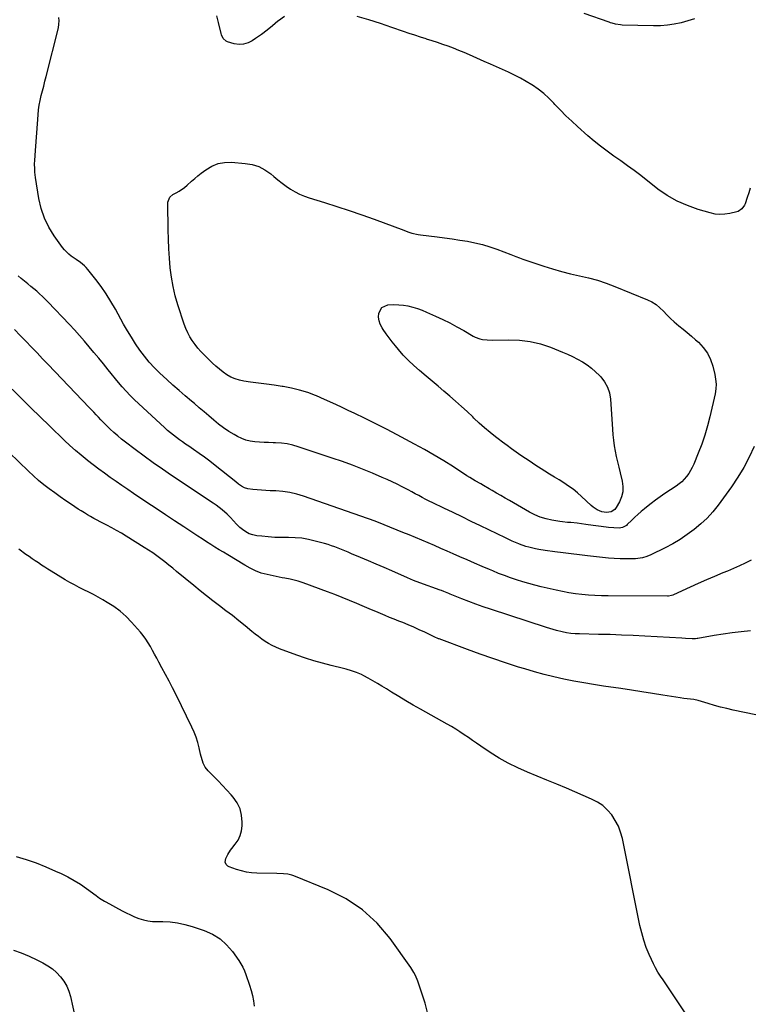
# Model space of a CAD drawing. Units: inches. Extents: x 1942247 to 1947563, y 405944 to 411270.
# Drawn here: x 1944695 to 1945239, y 407110 to 407844 of the extents above; entities that cross this region are included whole.
import ezdxf

# ---------------------------------------------------------------- set-up
doc = ezdxf.new("R2010")
doc.units = ezdxf.units.IN
doc.header["$MEASUREMENT"] = 0
doc.layers.add('7', color=7, linetype='Continuous')
doc.layers.add('8', color=7, linetype='Continuous')

msp = doc.modelspace()

# ---------------------------------------------------------------- linework, layer by layer
at = {"layer": '7', "color": 18}
for points in [[(1944892.17, 407846.46, 1762), (1944887.77, 407843.27, 1762), (1944887.33, 407842.9, 1762), (1944883.29, 407839.54, 1762), (1944879.18, 407836.26, 1762), (1944874.97, 407833.12, 1762), (1944870.68, 407830.08, 1762), (1944868.18, 407828.36, 1762), (1944865.01, 407826.76, 1762), (1944861.74, 407825.76, 1762), (1944858.32, 407825.66, 1762), (1944854.8, 407826.15, 1762), (1944849.63, 407827.6, 1762), (1944848.69, 407828, 1762), (1944846.54, 407830.03, 1762), (1944845.3, 407832.92, 1762), (1944845.01, 407833.94, 1762), (1944843.12, 407842.03, 1762), (1944841.86, 407847.1, 1762)], [(1945239.51, 407718.44, 1762), (1945238.34, 407715, 1762), (1945237.17, 407711.56, 1762), (1945235.59, 407706.86, 1762), (1945235.15, 407705.81, 1762), (1945233.23, 407703.02, 1762), (1945230.43, 407701.2, 1762), (1945229.36, 407700.84, 1762), (1945224.22, 407699.63, 1762), (1945220.54, 407699.06, 1762), (1945216.86, 407698.88, 1762), (1945213.21, 407699.26, 1762), (1945209.56, 407700.03, 1762), (1945200.5, 407702.69, 1762), (1945192.55, 407705.52, 1762), (1945184.88, 407708.9, 1762), (1945177.63, 407713.12, 1762), (1945170.67, 407717.89, 1762), (1945157.78, 407727.84, 1762), (1945152.85, 407731.58, 1762), (1945147.88, 407735.26, 1762), (1945142.86, 407738.86, 1762), (1945137.8, 407742.41, 1762), (1945132.77, 407746, 1762), (1945127.84, 407749.72, 1762), (1945123.06, 407753.62, 1762), (1945118.36, 407757.63, 1762), (1945110.64, 407764.49, 1762), (1945106.31, 407768.45, 1762), (1945102.05, 407772.5, 1762), (1945097.92, 407776.66, 1762), (1945093.87, 407780.91, 1762), (1945093, 407781.85, 1762), (1945089.31, 407785.54, 1762), (1945085.46, 407789.02, 1762), (1945081.36, 407792.22, 1762), (1945077.09, 407795.21, 1762), (1945076.61, 407795.52, 1762), (1945072.4, 407798.1, 1762), (1945068.11, 407800.56, 1762), (1945063.72, 407802.81, 1762), (1945059.26, 407804.93, 1762), (1945054.74, 407806.94, 1762), (1945050.22, 407808.96, 1762), (1945045.7, 407810.98, 1762), (1945041.18, 407812.99, 1762), (1945030.13, 407817.92, 1762), (1945026.22, 407819.62, 1762), (1945022.28, 407821.26, 1762), (1945018.31, 407822.82, 1762), (1945014.32, 407824.32, 1762), (1945010.3, 407825.75, 1762), (1945006.26, 407827.13, 1762), (1945002.2, 407828.44, 1762), (1944998.13, 407829.7, 1762), (1944997.77, 407829.81, 1762), (1944993.52, 407831.12, 1762), (1944989.28, 407832.48, 1762), (1944985.06, 407833.89, 1762), (1944980.85, 407835.34, 1762), (1944972.22, 407838.38, 1762), (1944963.67, 407841.28, 1762), (1944955.08, 407844.02, 1762), (1944946.42, 407846.54, 1762)], [(1945197.81, 407844.87, 1764), (1945192.89, 407843.25, 1764), (1945187.9, 407841.83, 1764), (1945182.82, 407840.78, 1764), (1945177.72, 407840, 1764), (1945172.57, 407839.63, 1764), (1945167.39, 407839.54, 1764), (1945143.85, 407840.1, 1764), (1945142.6, 407840.17, 1764), (1945138.92, 407840.76, 1764), (1945136.51, 407841.43, 1764), (1945135.32, 407841.81, 1764), (1945134.14, 407842.21, 1764), (1945115.72, 407848.79, 1764)], [(1945125.53, 407649.85, 1762), (1945132.06, 407647.67, 1762), (1945138.51, 407645.24, 1762), (1945162.78, 407635.38, 1762), (1945166.14, 407633.72, 1762), (1945169.29, 407631.79, 1762), (1945172.14, 407629.43, 1762), (1945174.78, 407626.78, 1762), (1945177.34, 407623.99, 1762), (1945180, 407621.3, 1762), (1945182.8, 407618.77, 1762), (1945186.18, 407615.98, 1762), (1945189.37, 407613.42, 1762), (1945192.53, 407610.83, 1762), (1945195.65, 407608.18, 1762), (1945198.74, 407605.5, 1762), (1945200.81, 407603.67, 1762), (1945204.46, 407599.78, 1762), (1945207.57, 407595.56, 1762), (1945209.85, 407590.85, 1762), (1945211.58, 407585.8, 1762), (1945213.05, 407579.71, 1762), (1945213.66, 407576.11, 1762), (1945213.94, 407572.51, 1762), (1945213.72, 407568.9, 1762), (1945213.17, 407565.29, 1762), (1945209.32, 407548.14, 1762), (1945207.58, 407541.22, 1762), (1945205.61, 407534.37, 1762), (1945203.29, 407527.63, 1762), (1945200.74, 407520.96, 1762), (1945197.32, 407512.66, 1762), (1945196.21, 407510.26, 1762), (1945194.98, 407507.93, 1762), (1945193.55, 407505.71, 1762), (1945192, 407503.56, 1762), (1945190.27, 407501.57, 1762), (1945188.43, 407499.7, 1762), (1945186.41, 407498.01, 1762), (1945184.28, 407496.45, 1762), (1945175.71, 407490.79, 1762), (1945172.23, 407488.4, 1762), (1945168.81, 407485.95, 1762), (1945165.46, 407483.39, 1762), (1945162.17, 407480.75, 1762), (1945160.59, 407479.45, 1762), (1945158.15, 407477.38, 1762), (1945155.75, 407475.28, 1762), (1945153.39, 407473.13, 1762), (1945151.07, 407470.93, 1762), (1945147.71, 407467.68, 1762), (1945147.07, 407467.12, 1762), (1945144.13, 407465.52, 1762), (1945141.66, 407465.15, 1762), (1945137.67, 407465.27, 1762), (1945133.89, 407465.57, 1762), (1945132, 407465.8, 1762), (1945118.6, 407467.63, 1762), (1945116.98, 407467.86, 1762), (1945113.76, 407468.34, 1762), (1945110.53, 407468.82, 1762), (1945105.66, 407469.25, 1762), (1945103.22, 407469.38, 1762), (1945099.43, 407469.76, 1762), (1945097.55, 407470.03, 1762), (1945091.55, 407470.99, 1762), (1945087.18, 407471.94, 1762), (1945082.92, 407473.19, 1762), (1945078.83, 407474.9, 1762), (1945074.84, 407476.92, 1762), (1945059.88, 407485.55, 1762), (1945056.67, 407487.41, 1762), (1945053.46, 407489.28, 1762), (1945050.26, 407491.16, 1762), (1945047.06, 407493.04, 1762), (1945044.79, 407494.39, 1762), (1945040.65, 407496.8, 1762), (1945038.56, 407497.98, 1762), (1945034.39, 407500.33, 1762), (1945030.29, 407502.8, 1762), (1945028.27, 407504.09, 1762), (1945018.17, 407510.7, 1762), (1945011.06, 407515.21, 1762), (1945003.86, 407519.59, 1762), (1944996.54, 407523.76, 1762), (1944989.14, 407527.79, 1762), (1944976.09, 407534.66, 1762), (1944968.19, 407538.77, 1762), (1944960.25, 407542.81, 1762), (1944952.28, 407546.77, 1762), (1944944.27, 407550.66, 1762), (1944940.2, 407552.61, 1762), (1944934.19, 407555.45, 1762), (1944928.15, 407558.24, 1762), (1944922.07, 407560.95, 1762), (1944915.97, 407563.61, 1762), (1944915.37, 407563.87, 1762), (1944909.48, 407566.11, 1762), (1944903.51, 407568.04, 1762), (1944897.4, 407569.49, 1762), (1944891.21, 407570.63, 1762), (1944890.49, 407570.73, 1762), (1944884.58, 407571.56, 1762), (1944878.68, 407572.39, 1762), (1944872.77, 407573.2, 1762), (1944866.86, 407574.01, 1762), (1944861.89, 407574.69, 1762), (1944858.55, 407575.37, 1762), (1944855.31, 407576.34, 1762), (1944852.24, 407577.74, 1762), (1944849.27, 407579.42, 1762), (1944846.44, 407581.4, 1762), (1944843.71, 407583.48, 1762), (1944841.09, 407585.72, 1762), (1944838.57, 407588.07, 1762), (1944832.25, 407594.29, 1762), (1944829.87, 407596.78, 1762), (1944827.6, 407599.36, 1762), (1944825.48, 407602.06, 1762), (1944823.46, 407604.86, 1762), (1944821.66, 407607.78, 1762), (1944820.02, 407610.78, 1762), (1944818.65, 407613.92, 1762), (1944817.45, 407617.14, 1762), (1944812.76, 407631.52, 1762), (1944810.8, 407638.32, 1762), (1944809.14, 407645.18, 1762), (1944807.94, 407652.14, 1762), (1944807.05, 407659.15, 1762), (1944806.47, 407666.23, 1762), (1944806, 407673.3, 1762), (1944805.7, 407680.39, 1762), (1944805.51, 407687.48, 1762), (1944805.19, 407707.21, 1762), (1944805.26, 407708.2, 1762), (1944806.73, 407711.79, 1762), (1944808.95, 407713.68, 1762), (1944811.53, 407715.05, 1762), (1944813.65, 407716.29, 1762), (1944817.66, 407719.11, 1762), (1944819.54, 407720.7, 1762), (1944822.88, 407723.67, 1762), (1944825.26, 407725.71, 1762), (1944827.69, 407727.68, 1762), (1944830.16, 407729.61, 1762), (1944833.64, 407732.26, 1762), (1944838.05, 407734.9, 1762), (1944842.66, 407736.83, 1762), (1944847.59, 407737.69, 1762), (1944852.72, 407737.85, 1762), (1944862.81, 407737.03, 1762), (1944868.02, 407736.1, 1762), (1944872.98, 407734.58, 1762), (1944877.58, 407732.16, 1762), (1944881.93, 407729.15, 1762), (1944884.28, 407727.17, 1762), (1944887.3, 407724.72, 1762), (1944890.37, 407722.33, 1762), (1944893.53, 407720.06, 1762), (1944896.74, 407717.87, 1762), (1944900.07, 407715.87, 1762), (1944903.49, 407714.08, 1762), (1944907.05, 407712.59, 1762), (1944910.7, 407711.29, 1762), (1944921.94, 407707.85, 1762), (1944931.26, 407704.9, 1762), (1944940.54, 407701.85, 1762), (1944949.76, 407698.64, 1762), (1944958.96, 407695.32, 1762), (1944981.1, 407687.11, 1762), (1944984.14, 407686.04, 1762), (1944987.21, 407685.07, 1762), (1944991.9, 407683.98, 1762), (1944993.49, 407683.74, 1762), (1945005.93, 407682.21, 1762), (1945011.61, 407681.47, 1762), (1945017.28, 407680.68, 1762), (1945022.95, 407679.82, 1762), (1945028.6, 407678.91, 1762), (1945034.21, 407677.8, 1762), (1945039.76, 407676.48, 1762), (1945045.22, 407674.84, 1762), (1945050.63, 407672.99, 1762), (1945060.92, 407669.13, 1762), (1945064.8, 407667.6, 1762), (1945067.36, 407666.54, 1762), (1945069.96, 407665.55, 1762), (1945071.27, 407665.1, 1762), (1945085.52, 407660.39, 1762), (1945092.11, 407658.33, 1762), (1945098.74, 407656.43, 1762), (1945105.44, 407654.76, 1762), (1945112.17, 407653.25, 1762), (1945118.89, 407651.67, 1762), (1945125.53, 407649.85, 1762)], [(1945240.01, 407441.18, 1758), (1945235.69, 407439.04, 1758), (1945231.33, 407436.97, 1758), (1945226.92, 407435.01, 1758), (1945222.48, 407433.11, 1758), (1945219.05, 407431.69, 1758), (1945212.88, 407429.1, 1758), (1945206.74, 407426.47, 1758), (1945200.63, 407423.75, 1758), (1945194.54, 407420.99, 1758), (1945182.27, 407415.34, 1758), (1945181.75, 407415.12, 1758), (1945180.67, 407414.75, 1758), (1945178.42, 407414.39, 1758), (1945177.85, 407414.37, 1758), (1945133.41, 407414.51, 1758), (1945128.53, 407414.6, 1758), (1945123.66, 407414.78, 1758), (1945118.79, 407415.11, 1758), (1945113.93, 407415.53, 1758), (1945109.09, 407416.12, 1758), (1945104.27, 407416.83, 1758), (1945099.47, 407417.72, 1758), (1945094.7, 407418.74, 1758), (1945083.57, 407421.32, 1758), (1945078.95, 407422.46, 1758), (1945074.35, 407423.68, 1758), (1945069.79, 407425.03, 1758), (1945065.25, 407426.47, 1758), (1945060.74, 407428.02, 1758), (1945056.27, 407429.64, 1758), (1945051.83, 407431.37, 1758), (1945047.42, 407433.16, 1758), (1945045.04, 407434.16, 1758), (1945039.47, 407436.52, 1758), (1945033.91, 407438.9, 1758), (1945028.36, 407441.32, 1758), (1945022.83, 407443.77, 1758), (1945018.05, 407445.89, 1758), (1945013.39, 407447.96, 1758), (1945008.72, 407450.01, 1758), (1945004.04, 407452.04, 1758), (1944999.36, 407454.05, 1758), (1944994.67, 407456.04, 1758), (1944989.97, 407458.02, 1758), (1944985.25, 407459.96, 1758), (1944980.53, 407461.89, 1758), (1944966.52, 407467.58, 1758), (1944964.87, 407468.25, 1758), (1944961.57, 407469.59, 1758), (1944959.9, 407470.2, 1758), (1944906.49, 407488.91, 1758), (1944901.41, 407490.44, 1758), (1944896.27, 407491.65, 1758), (1944891.05, 407492.39, 1758), (1944885.76, 407492.81, 1758), (1944881.58, 407492.96, 1758), (1944878.35, 407493.11, 1758), (1944875.11, 407493.32, 1758), (1944871.89, 407493.6, 1758), (1944868.67, 407493.94, 1758), (1944864.89, 407494.37, 1758), (1944862.36, 407495.01, 1758), (1944860.08, 407496.29, 1758), (1944857.95, 407497.92, 1758), (1944855.84, 407499.58, 1758), (1944840.52, 407511.81, 1758), (1944836.57, 407514.89, 1758), (1944832.58, 407517.89, 1758), (1944828.52, 407520.81, 1758), (1944824.4, 407523.65, 1758), (1944820.77, 407526.11, 1758), (1944818.45, 407527.69, 1758), (1944816.15, 407529.3, 1758), (1944813.87, 407530.94, 1758), (1944811.6, 407532.61, 1758), (1944809.38, 407534.32, 1758), (1944807.2, 407536.08, 1758), (1944805.08, 407537.92, 1758), (1944802.99, 407539.8, 1758), (1944780.18, 407561.09, 1758), (1944777.12, 407564.07, 1758), (1944774.15, 407567.12, 1758), (1944771.3, 407570.29, 1758), (1944768.53, 407573.54, 1758), (1944760.68, 407583.16, 1758), (1944757.17, 407587.45, 1758), (1944753.66, 407591.74, 1758), (1944750.14, 407596.02, 1758), (1944746.63, 407600.3, 1758), (1944743.06, 407604.54, 1758), (1944739.43, 407608.72, 1758), (1944735.72, 407612.82, 1758), (1944731.94, 407616.88, 1758), (1944715.81, 407633.83, 1758), (1944713.81, 407635.86, 1758), (1944711.76, 407637.86, 1758), (1944709.65, 407639.78, 1758), (1944707.5, 407641.66, 1758), (1944705.31, 407643.5, 1758), (1944703.12, 407645.33, 1758), (1944700.91, 407647.14, 1758), (1944698.35, 407649.23, 1758), (1944695.98, 407651.21, 1758), (1944693.64, 407653.21, 1758)], [(1945140.44, 407514.41, 1764), (1945141.37, 407510.41, 1764), (1945142.36, 407506.42, 1764), (1945143.99, 407500.16, 1764), (1945144.53, 407496.12, 1764), (1945144.46, 407492.16, 1764), (1945143.47, 407488.33, 1764), (1945141.87, 407484.59, 1764), (1945139.45, 407480.4, 1764), (1945138.38, 407479.04, 1764), (1945135.66, 407477.22, 1764), (1945132.21, 407476.65, 1764), (1945128.74, 407477.15, 1764), (1945125.34, 407478.6, 1764), (1945122.29, 407480.64, 1764), (1945120.89, 407481.84, 1764), (1945113.71, 407488.63, 1764), (1945110.6, 407491.4, 1764), (1945107.38, 407494.04, 1764), (1945104.01, 407496.47, 1764), (1945100.53, 407498.76, 1764), (1945096.97, 407500.96, 1764), (1945093.42, 407503.16, 1764), (1945089.88, 407505.38, 1764), (1945086.35, 407507.61, 1764), (1945078.81, 407512.37, 1764), (1945075.29, 407514.64, 1764), (1945071.79, 407516.95, 1764), (1945068.33, 407519.31, 1764), (1945064.9, 407521.71, 1764), (1945061.5, 407524.16, 1764), (1945058.12, 407526.64, 1764), (1945054.77, 407529.16, 1764), (1945051.44, 407531.7, 1764), (1945049.62, 407533.11, 1764), (1945045.45, 407536.44, 1764), (1945041.35, 407539.87, 1764), (1945037.37, 407543.42, 1764), (1945033.46, 407547.06, 1764), (1945032.52, 407547.96, 1764), (1945028.34, 407551.92, 1764), (1945024.11, 407555.82, 1764), (1945019.81, 407559.66, 1764), (1945015.47, 407563.44, 1764), (1945011.09, 407567.18, 1764), (1945006.69, 407570.9, 1764), (1945002.28, 407574.61, 1764), (1944997.86, 407578.3, 1764), (1944992.74, 407582.56, 1764), (1944988.58, 407586.22, 1764), (1944984.57, 407590.02, 1764), (1944980.78, 407594.04, 1764), (1944977.13, 407598.21, 1764), (1944974.89, 407600.91, 1764), (1944972.52, 407603.87, 1764), (1944970.21, 407606.88, 1764), (1944968, 407609.95, 1764), (1944965.84, 407613.08, 1764), (1944964.91, 407614.49, 1764), (1944963.6, 407617.02, 1764), (1944962.7, 407619.64, 1764), (1944962.39, 407622.39, 1764), (1944962.47, 407625.24, 1764), (1944964.73, 407629.57, 1764), (1944969.19, 407631.53, 1764), (1944973.84, 407631.74, 1764), (1944977.33, 407631.66, 1764), (1944980.81, 407631.27, 1764), (1944984.26, 407630.69, 1764), (1944987.93, 407629.79, 1764), (1944991.38, 407628.78, 1764), (1944994.76, 407627.56, 1764), (1944998.09, 407626.2, 1764), (1945004.88, 407623.17, 1764), (1945010.23, 407620.66, 1764), (1945015.52, 407618.04, 1764), (1945020.72, 407615.24, 1764), (1945025.85, 407612.32, 1764), (1945032.83, 407608.18, 1764), (1945034.47, 407607.34, 1764), (1945037.91, 407606.13, 1764), (1945039.71, 407605.77, 1764), (1945043.39, 407605.39, 1764), (1945047.1, 407605.31, 1764), (1945059.49, 407605.55, 1764), (1945067.46, 407605.22, 1764), (1945075.31, 407604.27, 1764), (1945083, 407602.38, 1764), (1945090.56, 407599.87, 1764), (1945099.43, 407596.33, 1764), (1945103.24, 407594.7, 1764), (1945107, 407592.96, 1764), (1945110.67, 407591.05, 1764), (1945114.28, 407589.03, 1764), (1945117.75, 407586.79, 1764), (1945121.06, 407584.36, 1764), (1945124.16, 407581.66, 1764), (1945127.12, 407578.78, 1764), (1945128.01, 407577.83, 1764), (1945130.82, 407574.13, 1764), (1945133.06, 407570.18, 1764), (1945134.43, 407565.85, 1764), (1945135.23, 407561.27, 1764), (1945136.74, 407538.75, 1764), (1945137.09, 407534.66, 1764), (1945137.53, 407530.58, 1764), (1945138.11, 407526.51, 1764), (1945138.79, 407522.46, 1764), (1945139.59, 407518.43, 1764), (1945140.44, 407514.41, 1764)], [(1945239.53, 407388.55, 1756), (1945232.77, 407387.85, 1756), (1945226.02, 407387.04, 1756), (1945219.29, 407386.07, 1756), (1945212.57, 407385, 1756), (1945200.35, 407382.9, 1756), (1945199.75, 407382.8, 1756), (1945198.56, 407382.65, 1756), (1945196.16, 407382.54, 1756), (1945191.21, 407382.86, 1756), (1945188.43, 407383.03, 1756), (1945160.86, 407384.55, 1756), (1945152.2, 407384.98, 1756), (1945143.55, 407385.36, 1756), (1945134.89, 407385.65, 1756), (1945126.22, 407385.88, 1756), (1945112.14, 407386.2, 1756), (1945108.9, 407386.33, 1756), (1945105.67, 407386.58, 1756), (1945102.47, 407387.01, 1756), (1945099.3, 407387.67, 1756), (1945094.95, 407388.78, 1756), (1945092.47, 407389.46, 1756), (1945090, 407390.2, 1756), (1945087.54, 407390.98, 1756), (1945045.7, 407404.68, 1756), (1945040.32, 407406.5, 1756), (1945034.97, 407408.39, 1756), (1945029.66, 407410.39, 1756), (1945024.37, 407412.45, 1756), (1945015.66, 407415.94, 1756), (1945014.74, 407416.31, 1756), (1945011.08, 407417.79, 1756), (1945009.23, 407418.5, 1756), (1945008.31, 407418.84, 1756), (1944993.06, 407424.3, 1756), (1944988.44, 407426.08, 1756), (1944983.89, 407428.02, 1756), (1944972.22, 407433.22, 1756), (1944966.42, 407435.78, 1756), (1944960.61, 407438.3, 1756), (1944954.78, 407440.78, 1756), (1944948.93, 407443.22, 1756), (1944942.18, 407446, 1756), (1944939.7, 407447.03, 1756), (1944937.22, 407448.05, 1756), (1944934.73, 407449.06, 1756), (1944932.25, 407450.07, 1756), (1944929.74, 407451.04, 1756), (1944927.22, 407451.95, 1756), (1944924.67, 407452.77, 1756), (1944922.1, 407453.53, 1756), (1944915.09, 407455.47, 1756), (1944910.16, 407456.62, 1756), (1944905.19, 407457.47, 1756), (1944900.16, 407457.89, 1756), (1944895.1, 407458.03, 1756), (1944894.7, 407458.02, 1756), (1944889.82, 407458.04, 1756), (1944884.94, 407458.19, 1756), (1944880.08, 407458.52, 1756), (1944875.22, 407458.98, 1756), (1944871.51, 407459.41, 1756), (1944868.62, 407460, 1756), (1944865.85, 407460.9, 1756), (1944863.28, 407462.27, 1756), (1944860.85, 407463.94, 1756), (1944858.84, 407465.6, 1756), (1944856.32, 407467.91, 1756), (1944854.06, 407470.49, 1756), (1944851.84, 407473.1, 1756), (1944849.41, 407475.52, 1756), (1944845.74, 407478.79, 1756), (1944843.59, 407480.55, 1756), (1944841.37, 407482.2, 1756), (1944839.08, 407483.79, 1756), (1944808.07, 407504.32, 1756), (1944801.18, 407508.98, 1756), (1944794.35, 407513.73, 1756), (1944787.62, 407518.62, 1756), (1944780.95, 407523.59, 1756), (1944773.65, 407529.15, 1756), (1944770.72, 407531.46, 1756), (1944767.84, 407533.84, 1756), (1944765.04, 407536.31, 1756), (1944762.29, 407538.85, 1756), (1944760.53, 407540.53, 1756), (1944758.73, 407542.29, 1756), (1944756.94, 407544.07, 1756), (1944755.19, 407545.89, 1756), (1944753.47, 407547.73, 1756), (1944751.76, 407549.58, 1756), (1944750.04, 407551.42, 1756), (1944748.31, 407553.25, 1756), (1944746.57, 407555.08, 1756), (1944716.05, 407587.02, 1756), (1944711.87, 407591.39, 1756), (1944707.69, 407595.75, 1756), (1944703.49, 407600.1, 1756), (1944699.3, 407604.45, 1756), (1944695.09, 407608.79, 1756), (1944690.86, 407613.12, 1756)], [(1945243.64, 407325.76, 1754), (1945226.61, 407329.42, 1754), (1945221.96, 407330.49, 1754), (1945217.34, 407331.64, 1754), (1945212.75, 407332.91, 1754), (1945208.18, 407334.27, 1754), (1945200.67, 407336.62, 1754), (1945197.41, 407337.37, 1754), (1945194.92, 407337.67, 1754), (1945190.02, 407338.12, 1754), (1945187.17, 407338.52, 1754), (1945174.36, 407340.63, 1754), (1945166.52, 407341.89, 1754), (1945158.69, 407343.12, 1754), (1945150.84, 407344.29, 1754), (1945142.99, 407345.43, 1754), (1945130.13, 407347.26, 1754), (1945122.69, 407348.39, 1754), (1945115.26, 407349.62, 1754), (1945107.85, 407351, 1754), (1945100.47, 407352.48, 1754), (1945093.12, 407354.13, 1754), (1945085.81, 407355.92, 1754), (1945078.55, 407357.92, 1754), (1945071.33, 407360.06, 1754), (1945066.58, 407361.54, 1754), (1945057.04, 407364.6, 1754), (1945047.54, 407367.76, 1754), (1945038.09, 407371.09, 1754), (1945028.68, 407374.53, 1754), (1945007.54, 407382.44, 1754), (1945007.08, 407382.62, 1754), (1945003.91, 407384.06, 1754), (1944996.74, 407387.46, 1754), (1944992.69, 407389.33, 1754), (1944988.61, 407391.16, 1754), (1944984.51, 407392.91, 1754), (1944980.38, 407394.61, 1754), (1944977.4, 407395.8, 1754), (1944973.98, 407397.18, 1754), (1944970.58, 407398.57, 1754), (1944967.18, 407399.98, 1754), (1944963.78, 407401.39, 1754), (1944960.39, 407402.82, 1754), (1944957, 407404.26, 1754), (1944953.61, 407405.69, 1754), (1944950.22, 407407.13, 1754), (1944946.11, 407408.87, 1754), (1944940.66, 407411.15, 1754), (1944935.18, 407413.37, 1754), (1944929.68, 407415.52, 1754), (1944924.15, 407417.62, 1754), (1944906.24, 407424.27, 1754), (1944902.37, 407425.54, 1754), (1944898.4, 407426.5, 1754), (1944896.4, 407426.91, 1754), (1944892.39, 407427.73, 1754), (1944890.39, 407428.14, 1754), (1944879.27, 407430.44, 1754), (1944874.87, 407431.61, 1754), (1944870.64, 407433.27, 1754), (1944866.54, 407435.29, 1754), (1944862.56, 407437.54, 1754), (1944849.98, 407445.11, 1754), (1944846.77, 407447.06, 1754), (1944843.56, 407449.01, 1754), (1944840.37, 407450.98, 1754), (1944837.18, 407452.97, 1754), (1944834.01, 407454.97, 1754), (1944830.84, 407456.99, 1754), (1944827.69, 407459.03, 1754), (1944824.55, 407461.09, 1754), (1944817.09, 407466.01, 1754), (1944810.23, 407470.55, 1754), (1944803.37, 407475.1, 1754), (1944796.52, 407479.66, 1754), (1944789.68, 407484.22, 1754), (1944779.65, 407490.93, 1754), (1944775.28, 407493.87, 1754), (1944770.93, 407496.84, 1754), (1944766.6, 407499.83, 1754), (1944762.29, 407502.85, 1754), (1944758.01, 407505.93, 1754), (1944753.77, 407509.04, 1754), (1944749.58, 407512.23, 1754), (1944745.43, 407515.47, 1754), (1944744.96, 407515.84, 1754), (1944740.65, 407519.35, 1754), (1944736.42, 407522.95, 1754), (1944732.28, 407526.66, 1754), (1944728.22, 407530.45, 1754), (1944716.93, 407541.28, 1754), (1944709.93, 407548.06, 1754), (1944702.97, 407554.87, 1754), (1944696.07, 407561.75, 1754), (1944689.22, 407568.67, 1754)], [(1945221.72, 407057.25, 1752), (1945180.48, 407119.37, 1752), (1945178.51, 407122.32, 1752), (1945176.54, 407125.26, 1752), (1945174.56, 407128.2, 1752), (1945172.57, 407131.14, 1752), (1945170.66, 407134.11, 1752), (1945168.86, 407137.15, 1752), (1945167.24, 407140.29, 1752), (1945165.73, 407143.48, 1752), (1945164.04, 407147.33, 1752), (1945161.94, 407152.55, 1752), (1945160.07, 407157.85, 1752), (1945158.55, 407163.25, 1752), (1945157.25, 407168.73, 1752), (1945144.09, 407233.7, 1752), (1945142.8, 407238.4, 1752), (1945141.12, 407242.93, 1752), (1945138.86, 407247.2, 1752), (1945136.21, 407251.29, 1752), (1945133, 407254.93, 1752), (1945129.48, 407258.18, 1752), (1945125.5, 407260.83, 1752), (1945121.2, 407263.09, 1752), (1945102.38, 407271.16, 1752), (1945095.13, 407274.22, 1752), (1945087.87, 407277.26, 1752), (1945080.59, 407280.23, 1752), (1945073.29, 407283.16, 1752), (1945066.1, 407286.3, 1752), (1945059.07, 407289.73, 1752), (1945052.28, 407293.62, 1752), (1945045.65, 407297.81, 1752), (1945038.57, 407302.62, 1752), (1945035.47, 407304.73, 1752), (1945032.37, 407306.85, 1752), (1945029.27, 407308.97, 1752), (1945026.18, 407311.09, 1752), (1945023.05, 407313.17, 1752), (1945019.9, 407315.19, 1752), (1945016.68, 407317.12, 1752), (1945013.43, 407318.99, 1752), (1944993.6, 407330.02, 1752), (1944988.16, 407333.1, 1752), (1944982.77, 407336.23, 1752), (1944977.42, 407339.45, 1752), (1944972.1, 407342.73, 1752), (1944968.15, 407345.2, 1752), (1944964.82, 407347.25, 1752), (1944961.46, 407349.26, 1752), (1944958.07, 407351.22, 1752), (1944954.66, 407353.13, 1752), (1944951.32, 407354.96, 1752), (1944949.53, 407355.87, 1752), (1944945.86, 407357.45, 1752), (1944942.05, 407358.72, 1752), (1944938.18, 407359.82, 1752), (1944936.23, 407360.32, 1752), (1944927.08, 407362.58, 1752), (1944920.59, 407364.29, 1752), (1944914.14, 407366.14, 1752), (1944907.75, 407368.2, 1752), (1944901.4, 407370.4, 1752), (1944888.48, 407375.11, 1752), (1944885.66, 407376.26, 1752), (1944882.91, 407377.55, 1752), (1944880.27, 407379.03, 1752), (1944877.7, 407380.66, 1752), (1944875.2, 407382.41, 1752), (1944872.74, 407384.21, 1752), (1944870.33, 407386.08, 1752), (1944867.95, 407387.99, 1752), (1944862.82, 407392.21, 1752), (1944858.1, 407396.04, 1752), (1944853.35, 407399.82, 1752), (1944848.54, 407403.54, 1752), (1944843.7, 407407.2, 1752), (1944838.86, 407410.87, 1752), (1944834.06, 407414.59, 1752), (1944829.31, 407418.37, 1752), (1944824.6, 407422.2, 1752), (1944811.79, 407432.77, 1752), (1944808.88, 407435.15, 1752), (1944805.95, 407437.51, 1752), (1944803, 407439.85, 1752), (1944800.04, 407442.16, 1752), (1944797.03, 407444.41, 1752), (1944793.98, 407446.6, 1752), (1944790.86, 407448.69, 1752), (1944787.7, 407450.72, 1752), (1944774.09, 407459.15, 1752), (1944770.56, 407461.28, 1752), (1944766.99, 407463.35, 1752), (1944763.38, 407465.33, 1752), (1944759.73, 407467.26, 1752), (1944757.2, 407468.55, 1752), (1944754.8, 407469.8, 1752), (1944752.42, 407471.07, 1752), (1944750.04, 407472.37, 1752), (1944747.68, 407473.69, 1752), (1944745.35, 407475.04, 1752), (1944743.03, 407476.43, 1752), (1944740.73, 407477.86, 1752), (1944738.46, 407479.32, 1752), (1944733.4, 407482.64, 1752), (1944729.18, 407485.47, 1752), (1944725.01, 407488.35, 1752), (1944720.89, 407491.31, 1752), (1944716.81, 407494.33, 1752), (1944712.81, 407497.46, 1752), (1944708.89, 407500.68, 1752), (1944705.09, 407504.03, 1752), (1944701.37, 407507.47, 1752), (1944679.58, 407528.3, 1752)], [(1944690.05, 407150.48, 1752), (1944695.99, 407148.34, 1752), (1944701.8, 407145.89, 1752), (1944707.53, 407143.22, 1752), (1944712.06, 407140.97, 1752), (1944715.72, 407138.86, 1752), (1944719.17, 407136.49, 1752), (1944722.31, 407133.72, 1752), (1944725.24, 407130.68, 1752), (1944727.72, 407127.29, 1752), (1944729.84, 407123.72, 1752), (1944731.42, 407119.87, 1752), (1944732.63, 407115.85, 1752), (1944736.19, 407099.92, 1752)]]:
    msp.add_polyline3d(points, dxfattribs=at)
at = {"layer": '8', "color": 18}
for points in [[(1945242.29, 407525.84, 1760), (1945238.7, 407517.98, 1760), (1945234.75, 407510.31, 1760), (1945230.26, 407502.95, 1760), (1945225.4, 407495.79, 1760), (1945215.54, 407482.31, 1760), (1945211.53, 407477.3, 1760), (1945207.27, 407472.54, 1760), (1945202.61, 407468.17, 1760), (1945197.7, 407464.04, 1760), (1945192.49, 407460.27, 1760), (1945187.15, 407456.71, 1760), (1945181.61, 407453.46, 1760), (1945175.95, 407450.42, 1760), (1945165.44, 407445.18, 1760), (1945162.31, 407443.85, 1760), (1945159.05, 407442.9, 1760), (1945157.37, 407442.58, 1760), (1945153.99, 407442.21, 1760), (1945152.29, 407442.16, 1760), (1945146.9, 407442.18, 1760), (1945142.49, 407442.27, 1760), (1945138.1, 407442.44, 1760), (1945133.71, 407442.76, 1760), (1945129.32, 407443.17, 1760), (1945118.12, 407444.38, 1760), (1945112.04, 407445.07, 1760), (1945105.97, 407445.79, 1760), (1945099.9, 407446.58, 1760), (1945093.84, 407447.4, 1760), (1945086.66, 407448.41, 1760), (1945081.75, 407449.2, 1760), (1945079.31, 407449.68, 1760), (1945074.47, 407450.8, 1760), (1945072.08, 407451.48, 1760), (1945067.4, 407453.15, 1760), (1945066.96, 407453.33, 1760), (1945064.44, 407454.38, 1760), (1945061.93, 407455.46, 1760), (1945059.45, 407456.59, 1760), (1945056.98, 407457.75, 1760), (1945038.26, 407466.83, 1760), (1945031.47, 407470.11, 1760), (1945024.68, 407473.39, 1760), (1945017.88, 407476.66, 1760), (1945011.07, 407479.93, 1760), (1945002.79, 407483.89, 1760), (1945000.14, 407485.19, 1760), (1944997.5, 407486.53, 1760), (1944994.9, 407487.91, 1760), (1944992.31, 407489.33, 1760), (1944989.72, 407490.76, 1760), (1944987.13, 407492.17, 1760), (1944984.52, 407493.55, 1760), (1944981.91, 407494.92, 1760), (1944979.89, 407495.96, 1760), (1944976.24, 407497.79, 1760), (1944972.56, 407499.57, 1760), (1944968.85, 407501.26, 1760), (1944965.1, 407502.89, 1760), (1944957.81, 407505.98, 1760), (1944950.37, 407509.03, 1760), (1944942.89, 407511.96, 1760), (1944935.33, 407514.71, 1760), (1944927.73, 407517.33, 1760), (1944902.48, 407525.72, 1760), (1944898.34, 407526.9, 1760), (1944894.15, 407527.82, 1760), (1944889.9, 407528.36, 1760), (1944885.61, 407528.66, 1760), (1944883.83, 407528.7, 1760), (1944880.39, 407528.82, 1760), (1944876.96, 407528.97, 1760), (1944873.52, 407529.19, 1760), (1944870.09, 407529.46, 1760), (1944866.73, 407529.96, 1760), (1944863.45, 407530.75, 1760), (1944860.29, 407531.94, 1760), (1944857.22, 407533.4, 1760), (1944854.8, 407534.76, 1760), (1944850.76, 407537.18, 1760), (1944846.83, 407539.77, 1760), (1944843.07, 407542.6, 1760), (1944839.42, 407545.59, 1760), (1944835.85, 407548.69, 1760), (1944832.27, 407551.77, 1760), (1944828.67, 407554.83, 1760), (1944825.05, 407557.88, 1760), (1944822.92, 407559.66, 1760), (1944818.26, 407563.62, 1760), (1944813.63, 407567.63, 1760), (1944809.07, 407571.7, 1760), (1944804.54, 407575.82, 1760), (1944799.3, 407580.66, 1760), (1944795.24, 407584.66, 1760), (1944791.36, 407588.83, 1760), (1944787.77, 407593.24, 1760), (1944784.36, 407597.81, 1760), (1944781.17, 407602.56, 1760), (1944778.08, 407607.36, 1760), (1944775.13, 407612.26, 1760), (1944772.28, 407617.22, 1760), (1944766.14, 407628.29, 1760), (1944762.77, 407634.03, 1760), (1944759.23, 407639.65, 1760), (1944755.42, 407645.1, 1760), (1944751.44, 407650.44, 1760), (1944745.59, 407657.9, 1760), (1944744.34, 407659.35, 1760), (1944743.02, 407660.72, 1760), (1944740.07, 407663.13, 1760), (1944736.91, 407665.33, 1760), (1944733.17, 407667.92, 1760), (1944731.38, 407669.29, 1760), (1944728.19, 407672.44, 1760), (1944726.79, 407674.21, 1760), (1944720.55, 407683.03, 1760), (1944716.6, 407689.5, 1760), (1944713.29, 407696.22, 1760), (1944710.91, 407703.34, 1760), (1944709.17, 407710.71, 1760), (1944706.57, 407726.41, 1760), (1944706.06, 407730.57, 1760), (1944705.95, 407732.66, 1760), (1944705.93, 407736.86, 1760), (1944705.99, 407738.96, 1760), (1944706.23, 407743.16, 1760), (1944708.47, 407773.17, 1760), (1944708.84, 407776.81, 1760), (1944709.33, 407780.42, 1760), (1944710.02, 407784, 1760), (1944710.84, 407787.56, 1760), (1944711.75, 407791.11, 1760), (1944712.66, 407794.66, 1760), (1944713.56, 407798.2, 1760), (1944714.45, 407801.75, 1760), (1944723.59, 407838.1, 1760), (1944724.01, 407840.69, 1760), (1944724.15, 407843.27, 1760), (1944723.84, 407845.84, 1760)], [(1944998.94, 407104.01, 1750), (1944997.1, 407111.05, 1750), (1944993.86, 407120.59, 1750), (1944993.1, 407122.81, 1750), (1944991.51, 407127.23, 1750), (1944989.77, 407131.58, 1750), (1944988.75, 407133.67, 1750), (1944986.28, 407137.64, 1750), (1944971.03, 407159.02, 1750), (1944961.27, 407170.45, 1750), (1944950.47, 407180.56, 1750), (1944938.11, 407188.68, 1750), (1944924.7, 407195.48, 1750), (1944899.19, 407205.75, 1750), (1944897.68, 407206.28, 1750), (1944894.59, 407207.01, 1750), (1944891.41, 407207.33, 1750), (1944886.61, 407207.55, 1750), (1944871.51, 407207.87, 1750), (1944867.67, 407208.14, 1750), (1944863.88, 407208.64, 1750), (1944860.15, 407209.5, 1750), (1944856.47, 407210.6, 1750), (1944850.86, 407212.58, 1750), (1944850, 407213.02, 1750), (1944848.68, 407214.3, 1750), (1944847.99, 407216.09, 1750), (1944848.4, 407218.86, 1750), (1944849.98, 407221.87, 1750), (1944851.93, 407224.9, 1750), (1944853.02, 407226.34, 1750), (1944855.53, 407229.46, 1750), (1944857.56, 407232.57, 1750), (1944859.15, 407235.84, 1750), (1944860.08, 407239.35, 1750), (1944860.57, 407243.03, 1750), (1944860.67, 407245.96, 1750), (1944860.24, 407251.02, 1750), (1944859.11, 407255.83, 1750), (1944856.91, 407260.25, 1750), (1944854, 407264.41, 1750), (1944852.42, 407266.2, 1750), (1944849.24, 407269.7, 1750), (1944846.03, 407273.18, 1750), (1944842.77, 407276.6, 1750), (1944839.47, 407279.99, 1750), (1944835.24, 407284.25, 1750), (1944833.12, 407286.91, 1750), (1944831.59, 407289.95, 1750), (1944831.02, 407291.58, 1750), (1944830.04, 407294.88, 1750), (1944829.63, 407296.56, 1750), (1944828.6, 407301.26, 1750), (1944827.58, 407305.25, 1750), (1944826.36, 407309.17, 1750), (1944824.87, 407312.99, 1750), (1944823.18, 407316.75, 1750), (1944811.32, 407340.82, 1750), (1944808.77, 407345.91, 1750), (1944806.18, 407350.97, 1750), (1944803.52, 407356, 1750), (1944800.82, 407361.01, 1750), (1944798.5, 407365.24, 1750), (1944796.93, 407368.12, 1750), (1944795.37, 407371, 1750), (1944793.82, 407373.89, 1750), (1944792.28, 407376.79, 1750), (1944790.65, 407379.62, 1750), (1944788.88, 407382.36, 1750), (1944786.93, 407384.97, 1750), (1944784.84, 407387.49, 1750), (1944778.15, 407394.98, 1750), (1944774.04, 407399.17, 1750), (1944769.69, 407403.07, 1750), (1944765, 407406.55, 1750), (1944760.07, 407409.75, 1750), (1944756.71, 407411.71, 1750), (1944753.26, 407413.66, 1750), (1944749.78, 407415.55, 1750), (1944746.26, 407417.36, 1750), (1944742.71, 407419.1, 1750), (1944739.15, 407420.86, 1750), (1944735.64, 407422.68, 1750), (1944732.19, 407424.61, 1750), (1944728.77, 407426.61, 1750), (1944718.18, 407433.01, 1750), (1944715.78, 407434.49, 1750), (1944713.4, 407435.99, 1750), (1944711.05, 407437.53, 1750), (1944708.71, 407439.1, 1750), (1944706.39, 407440.69, 1750), (1944704.07, 407442.29, 1750), (1944701.76, 407443.9, 1750), (1944699.46, 407445.52, 1750), (1944694.05, 407449.35, 1750)], [(1944692.19, 407220.36, 1750), (1944699.64, 407218, 1750), (1944707.02, 407215.43, 1750), (1944714.27, 407212.54, 1750), (1944721.45, 407209.44, 1750), (1944725.63, 407207.53, 1750), (1944730.57, 407205.09, 1750), (1944735.39, 407202.45, 1750), (1944740.05, 407199.52, 1750), (1944744.59, 407196.4, 1750), (1944751.76, 407191.14, 1750), (1944754.4, 407189.25, 1750), (1944758.03, 407186.9, 1750), (1944758.97, 407186.37, 1750), (1944771.09, 407179.81, 1750), (1944774.17, 407178.23, 1750), (1944777.29, 407176.74, 1750), (1944780.48, 407175.39, 1750), (1944783.7, 407174.13, 1750), (1944786.99, 407173.12, 1750), (1944790.31, 407172.34, 1750), (1944793.71, 407171.92, 1750), (1944797.14, 407171.73, 1750), (1944801.45, 407171.72, 1750), (1944807.03, 407171.44, 1750), (1944812.55, 407170.81, 1750), (1944817.99, 407169.66, 1750), (1944823.37, 407168.16, 1750), (1944832.23, 407165.22, 1750), (1944838.44, 407162.46, 1750), (1944844.14, 407159, 1750), (1944849.06, 407154.52, 1750), (1944853.46, 407149.34, 1750), (1944858.07, 407142.69, 1750), (1944859.64, 407140.22, 1750), (1944861.08, 407137.67, 1750), (1944862.31, 407135.02, 1750), (1944863.4, 407132.29, 1750), (1944866.23, 407124.31, 1750), (1944867.43, 407120.48, 1750), (1944868.43, 407116.62, 1750), (1944869.15, 407112.69, 1750), (1944869.68, 407108.72, 1750)]]:
    msp.add_polyline3d(points, dxfattribs=at)

doc.saveas('drawing.dxf')
